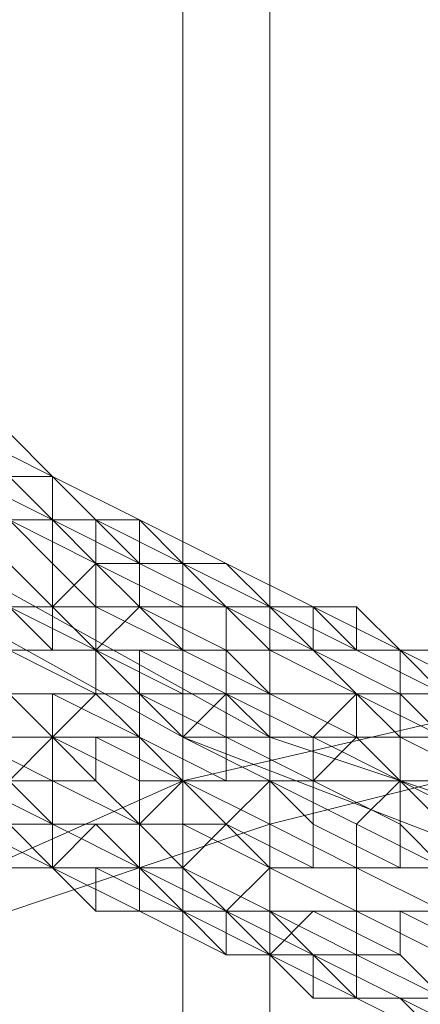
# Model space of a CAD drawing. Units: millimetres. Extents: x -15288 to -8784, y -20417 to -9146.
# Drawn here: x -11768 to -11731, y -17445 to -17354 of the extents above; entities that cross this region are included whole.
import ezdxf

# ---------------------------------------------------------------- set-up
doc = ezdxf.new("R2010")
doc.units = ezdxf.units.MM
doc.layers.add('МАФЫ НАШИ', color=250, linetype='Continuous', lineweight=25)

# ---------------------------------------------------------------- blocks, each defined once
blk = doc.blocks.new('нг8щщ87')
at = {"layer": 'МАФЫ НАШИ', "color": 7, "lineweight": 13}
for points in [[(-11744.879, -17287.308), (-11744.879, -17428.487), (-11696.475, -17416.386), (-11696.475, -17271.173)], [(-11744.879, -17287.308), (-11744.879, -17428.487), (-11781.182, -17440.588), (-11781.182, -17307.476)], [(-11744.879, -17287.308), (-11744.879, -17428.487), (-11696.475, -17416.386), (-11696.475, -17271.173)], [(-11744.879, -17287.308), (-11744.879, -17428.487), (-11781.182, -17440.588), (-11781.182, -17307.476)], [(-11744.879, -17327.645), (-11744.879, -17420.42), (-11781.182, -17400.251), (-11781.182, -17299.409)], [(-11744.879, -17327.645), (-11744.879, -17420.42), (-11696.475, -17436.555), (-11696.475, -17351.847), (-11635.97, -17372.015), (-11635.97, -17452.689), (-11567.397, -17464.79), (-11567.397, -17384.117), (-11494.79, -17392.184), (-11494.79, -17468.824), (-11418.15, -17472.858), (-11418.15, -17396.218), (-11341.51, -17392.184), (-11341.51, -17468.824), (-11268.904, -17464.79), (-11268.904, -17384.117), (-11200.331, -17372.015), (-11200.331, -17452.689), (-11143.859, -17436.555), (-11143.859, -17351.847)], [(-11744.879, -17327.645), (-11744.879, -17420.42), (-11781.182, -17400.251), (-11781.182, -17299.409)], [(-11744.879, -17327.645), (-11744.879, -17420.42), (-11696.475, -17436.555), (-11696.475, -17351.847), (-11635.97, -17372.015), (-11635.97, -17452.689), (-11567.397, -17464.79), (-11567.397, -17384.117), (-11494.79, -17392.184), (-11494.79, -17468.824), (-11418.15, -17472.858), (-11418.15, -17396.218), (-11341.51, -17392.184), (-11341.51, -17468.824), (-11268.904, -17464.79), (-11268.904, -17384.117), (-11200.331, -17372.015), (-11200.331, -17452.689), (-11143.859, -17436.555), (-11143.859, -17351.847)], [(-11635.97, -17557.565), (-11696.475, -17565.633), (-11696.475, -17416.386), (-11744.879, -17428.487), (-11744.879, -17569.666), (-11781.182, -17577.734), (-11781.182, -17440.588), (-11805.385, -17456.723), (-11805.385, -17585.801), (-11809.418, -17593.869), (-11809.418, -17472.858), (-11805.385, -17488.993), (-11805.385, -17601.936), (-11809.418, -17593.869), (-11809.418, -17472.858), (-11805.385, -17456.723), (-11805.385, -17585.801), (-11781.182, -17577.734), (-11781.182, -17440.588), (-11744.879, -17428.487), (-11744.879, -17569.666), (-11696.475, -17565.633), (-11696.475, -17416.386), (-11635.97, -17404.285)], [(-11635.97, -17557.565), (-11696.475, -17565.633), (-11696.475, -17416.386), (-11744.879, -17428.487), (-11744.879, -17569.666), (-11781.182, -17577.734), (-11781.182, -17440.588), (-11805.385, -17456.723), (-11805.385, -17585.801), (-11809.418, -17593.869), (-11809.418, -17472.858), (-11805.385, -17488.993), (-11805.385, -17601.936), (-11809.418, -17593.869), (-11809.418, -17472.858), (-11805.385, -17456.723), (-11805.385, -17585.801), (-11781.182, -17577.734), (-11781.182, -17440.588), (-11744.879, -17428.487), (-11744.879, -17569.666), (-11696.475, -17565.633), (-11696.475, -17416.386), (-11635.97, -17404.285)]]:
    blk.add_lwpolyline(points, dxfattribs=at)
for points in [[(-11700.509, -17267.139), (-11700.509, -17412.352), (-11752.947, -17424.453), (-11752.947, -17287.308)], [(-11700.509, -17267.139), (-11700.509, -17412.352), (-11752.947, -17424.453), (-11752.947, -17287.308)], [(-11752.947, -17287.308), (-11752.947, -17424.453), (-11789.25, -17440.588), (-11789.25, -17307.476)], [(-11752.947, -17287.308), (-11752.947, -17424.453), (-11789.25, -17440.588), (-11789.25, -17307.476)], [(-11789.25, -17299.409), (-11789.25, -17400.251), (-11752.947, -17420.42), (-11752.947, -17327.645)], [(-11789.25, -17299.409), (-11789.25, -17400.251), (-11752.947, -17420.42), (-11752.947, -17327.645)], [(-11752.947, -17327.645), (-11752.947, -17420.42), (-11700.509, -17440.588), (-11700.509, -17351.847)], [(-11752.947, -17327.645), (-11752.947, -17420.42), (-11700.509, -17440.588), (-11700.509, -17351.847)], [(-11765.048, -17396.218), (-11773.115, -17392.184), (-11769.081, -17396.218)], [(-11765.048, -17400.251), (-11769.081, -17396.218), (-11773.115, -17392.184), (-11765.048, -17396.218), (-11765.048, -17400.251), (-11769.081, -17400.251), (-11769.081, -17396.218)], [(-11761.014, -17400.251), (-11765.048, -17396.218), (-11765.048, -17400.251), (-11761.014, -17400.251), (-11765.048, -17396.218), (-11769.081, -17396.218), (-11765.048, -17396.218), (-11769.081, -17392.184), (-11773.115, -17392.184), (-11769.081, -17396.218), (-11765.048, -17396.218), (-11769.081, -17396.218), (-11769.081, -17392.184), (-11765.048, -17396.218)], [(-11765.048, -17396.218), (-11773.115, -17392.184), (-11769.081, -17396.218)], [(-11765.048, -17400.251), (-11769.081, -17396.218), (-11773.115, -17392.184), (-11765.048, -17396.218), (-11765.048, -17400.251), (-11769.081, -17400.251), (-11769.081, -17396.218)], [(-11761.014, -17400.251), (-11765.048, -17396.218), (-11765.048, -17400.251), (-11761.014, -17400.251), (-11765.048, -17396.218), (-11769.081, -17396.218), (-11765.048, -17396.218), (-11769.081, -17392.184), (-11773.115, -17392.184), (-11769.081, -17396.218), (-11765.048, -17396.218), (-11769.081, -17396.218), (-11769.081, -17392.184), (-11765.048, -17396.218)], [(-11761.014, -17400.251), (-11765.048, -17396.218), (-11769.081, -17396.218), (-11765.048, -17396.218), (-11769.081, -17396.218), (-11773.115, -17396.218), (-11777.149, -17396.218), (-11773.115, -17396.218), (-11777.149, -17396.218), (-11781.182, -17396.218), (-11773.115, -17400.251), (-11773.115, -17396.218), (-11769.081, -17396.218), (-11773.115, -17396.218), (-11769.081, -17396.218), (-11765.048, -17396.218), (-11769.081, -17396.218), (-11765.048, -17396.218)], [(-11761.014, -17400.251), (-11765.048, -17396.218), (-11769.081, -17396.218), (-11765.048, -17396.218), (-11769.081, -17396.218), (-11773.115, -17396.218), (-11777.149, -17396.218), (-11773.115, -17396.218), (-11777.149, -17396.218), (-11781.182, -17396.218), (-11773.115, -17400.251), (-11773.115, -17396.218), (-11769.081, -17396.218), (-11773.115, -17396.218), (-11769.081, -17396.218), (-11765.048, -17396.218), (-11769.081, -17396.218), (-11765.048, -17396.218)], [(-11765.048, -17400.251), (-11773.115, -17396.218), (-11773.115, -17400.251), (-11769.081, -17400.251), (-11765.048, -17400.251), (-11769.081, -17396.218), (-11773.115, -17396.218)], [(-11765.048, -17400.251), (-11773.115, -17396.218), (-11773.115, -17400.251), (-11769.081, -17400.251), (-11765.048, -17400.251), (-11769.081, -17396.218), (-11773.115, -17396.218)], [(-11761.014, -17400.251), (-11765.048, -17396.218), (-11769.081, -17396.218), (-11765.048, -17400.251)], [(-11761.014, -17400.251), (-11765.048, -17396.218), (-11769.081, -17396.218), (-11765.048, -17400.251)], [(-11756.98, -17400.251), (-11765.048, -17396.218), (-11761.014, -17400.251)], [(-11756.98, -17404.285), (-11761.014, -17400.251), (-11765.048, -17396.218), (-11756.98, -17400.251), (-11756.98, -17404.285), (-11761.014, -17400.251)], [(-11752.947, -17404.285), (-11756.98, -17400.251), (-11756.98, -17404.285), (-11752.947, -17404.285), (-11756.98, -17400.251), (-11761.014, -17400.251), (-11756.98, -17400.251), (-11765.048, -17396.218), (-11761.014, -17400.251), (-11756.98, -17400.251), (-11761.014, -17400.251), (-11765.048, -17396.218), (-11756.98, -17400.251)], [(-11756.98, -17400.251), (-11765.048, -17396.218), (-11761.014, -17400.251)], [(-11756.98, -17404.285), (-11761.014, -17400.251), (-11765.048, -17396.218), (-11756.98, -17400.251), (-11756.98, -17404.285), (-11761.014, -17400.251)], [(-11752.947, -17404.285), (-11756.98, -17400.251), (-11756.98, -17404.285), (-11752.947, -17404.285), (-11756.98, -17400.251), (-11761.014, -17400.251), (-11756.98, -17400.251), (-11765.048, -17396.218), (-11761.014, -17400.251), (-11756.98, -17400.251), (-11761.014, -17400.251), (-11765.048, -17396.218), (-11756.98, -17400.251)], [(-11781.182, -17400.251), (-11744.879, -17420.42), (-11752.947, -17420.42), (-11789.25, -17400.251)], [(-11781.182, -17400.251), (-11744.879, -17420.42), (-11752.947, -17420.42), (-11789.25, -17400.251)], [(-11765.048, -17404.285), (-11769.081, -17400.251), (-11765.048, -17400.251)], [(-11765.048, -17408.319), (-11769.081, -17404.285), (-11769.081, -17400.251), (-11765.048, -17404.285)], [(-11761.014, -17404.285), (-11769.081, -17400.251), (-11769.081, -17404.285), (-11765.048, -17408.319), (-11761.014, -17404.285), (-11765.048, -17400.251), (-11769.081, -17400.251)], [(-11765.048, -17404.285), (-11769.081, -17400.251), (-11765.048, -17400.251)], [(-11765.048, -17408.319), (-11769.081, -17404.285), (-11769.081, -17400.251), (-11765.048, -17404.285)], [(-11761.014, -17404.285), (-11769.081, -17400.251), (-11769.081, -17404.285), (-11765.048, -17408.319), (-11761.014, -17404.285), (-11765.048, -17400.251), (-11769.081, -17400.251)], [(-11761.014, -17404.285), (-11765.048, -17400.251), (-11761.014, -17400.251)], [(-11761.014, -17408.319), (-11765.048, -17404.285), (-11765.048, -17400.251), (-11761.014, -17404.285)], [(-11756.98, -17404.285), (-11765.048, -17400.251), (-11761.014, -17404.285)], [(-11752.947, -17404.285), (-11761.014, -17400.251), (-11765.048, -17400.251), (-11756.98, -17404.285), (-11752.947, -17404.285), (-11756.98, -17400.251), (-11761.014, -17400.251)], [(-11761.014, -17404.285), (-11765.048, -17400.251), (-11761.014, -17400.251)], [(-11761.014, -17408.319), (-11765.048, -17404.285), (-11765.048, -17400.251), (-11761.014, -17404.285)], [(-11756.98, -17404.285), (-11765.048, -17400.251), (-11761.014, -17404.285)], [(-11752.947, -17404.285), (-11761.014, -17400.251), (-11765.048, -17400.251), (-11756.98, -17404.285), (-11752.947, -17404.285), (-11756.98, -17400.251), (-11761.014, -17400.251)], [(-11756.98, -17408.319), (-11761.014, -17404.285), (-11761.014, -17400.251), (-11756.98, -17404.285)], [(-11756.98, -17408.319), (-11761.014, -17404.285), (-11761.014, -17400.251), (-11756.98, -17404.285)], [(-11748.913, -17404.285), (-11756.98, -17400.251), (-11752.947, -17404.285), (-11748.913, -17404.285), (-11752.947, -17404.285), (-11756.98, -17400.251)], [(-11748.913, -17404.285), (-11756.98, -17400.251), (-11752.947, -17404.285), (-11748.913, -17404.285), (-11752.947, -17404.285), (-11756.98, -17400.251)], [(-11765.048, -17408.319), (-11769.081, -17404.285), (-11773.115, -17404.285), (-11769.081, -17408.319)], [(-11765.048, -17408.319), (-11769.081, -17404.285), (-11773.115, -17404.285), (-11769.081, -17408.319)], [(-11765.048, -17412.352), (-11769.081, -17408.319), (-11769.081, -17404.285), (-11765.048, -17408.319)], [(-11756.98, -17408.319), (-11765.048, -17408.319), (-11769.081, -17408.319), (-11761.014, -17412.352), (-11756.98, -17408.319), (-11761.014, -17404.285), (-11765.048, -17408.319)], [(-11765.048, -17412.352), (-11769.081, -17408.319), (-11769.081, -17404.285), (-11765.048, -17408.319)], [(-11756.98, -17408.319), (-11765.048, -17408.319), (-11769.081, -17408.319), (-11761.014, -17412.352), (-11756.98, -17408.319), (-11761.014, -17404.285), (-11765.048, -17408.319)], [(-11761.014, -17412.352), (-11765.048, -17408.319), (-11765.048, -17404.285), (-11761.014, -17408.319), (-11761.014, -17412.352), (-11765.048, -17412.352), (-11765.048, -17408.319)], [(-11761.014, -17412.352), (-11765.048, -17408.319), (-11765.048, -17404.285), (-11761.014, -17408.319), (-11761.014, -17412.352), (-11765.048, -17412.352), (-11765.048, -17408.319)], [(-11752.947, -17412.352), (-11761.014, -17408.319), (-11761.014, -17404.285), (-11756.98, -17408.319)], [(-11752.947, -17408.319), (-11761.014, -17404.285), (-11756.98, -17408.319)], [(-11748.913, -17404.285), (-11752.947, -17404.285), (-11756.98, -17404.285), (-11752.947, -17404.285), (-11756.98, -17404.285), (-11761.014, -17404.285), (-11752.947, -17408.319), (-11752.947, -17404.285)], [(-11752.947, -17412.352), (-11761.014, -17408.319), (-11761.014, -17404.285), (-11756.98, -17408.319)], [(-11752.947, -17408.319), (-11761.014, -17404.285), (-11756.98, -17408.319)], [(-11748.913, -17404.285), (-11752.947, -17404.285), (-11756.98, -17404.285), (-11752.947, -17404.285), (-11756.98, -17404.285), (-11761.014, -17404.285), (-11752.947, -17408.319), (-11752.947, -17404.285)], [(-11748.913, -17408.319), (-11756.98, -17404.285), (-11752.947, -17404.285)], [(-11748.913, -17412.352), (-11756.98, -17408.319), (-11756.98, -17404.285), (-11748.913, -17408.319), (-11748.913, -17412.352), (-11752.947, -17412.352), (-11756.98, -17408.319)], [(-11748.913, -17408.319), (-11756.98, -17404.285), (-11752.947, -17404.285)], [(-11748.913, -17412.352), (-11756.98, -17408.319), (-11756.98, -17404.285), (-11748.913, -17408.319), (-11748.913, -17412.352), (-11752.947, -17412.352), (-11756.98, -17408.319)], [(-11744.879, -17408.319), (-11752.947, -17404.285), (-11748.913, -17404.285)], [(-11744.879, -17412.352), (-11748.913, -17408.319), (-11752.947, -17404.285), (-11744.879, -17408.319), (-11744.879, -17412.352), (-11748.913, -17412.352), (-11748.913, -17408.319)], [(-11744.879, -17408.319), (-11752.947, -17404.285), (-11748.913, -17404.285), (-11744.879, -17408.319), (-11748.913, -17404.285), (-11752.947, -17404.285)], [(-11744.879, -17408.319), (-11752.947, -17404.285), (-11752.947, -17408.319), (-11748.913, -17408.319)], [(-11740.846, -17408.319), (-11748.913, -17404.285), (-11752.947, -17404.285), (-11744.879, -17408.319), (-11740.846, -17408.319), (-11744.879, -17408.319), (-11748.913, -17404.285)], [(-11744.879, -17408.319), (-11752.947, -17404.285), (-11748.913, -17404.285)], [(-11744.879, -17412.352), (-11748.913, -17408.319), (-11752.947, -17404.285), (-11744.879, -17408.319), (-11744.879, -17412.352), (-11748.913, -17412.352), (-11748.913, -17408.319)], [(-11744.879, -17408.319), (-11752.947, -17404.285), (-11748.913, -17404.285), (-11744.879, -17408.319), (-11748.913, -17404.285), (-11752.947, -17404.285)], [(-11744.879, -17408.319), (-11752.947, -17404.285), (-11752.947, -17408.319), (-11748.913, -17408.319)], [(-11740.846, -17408.319), (-11748.913, -17404.285), (-11752.947, -17404.285), (-11744.879, -17408.319), (-11740.846, -17408.319), (-11744.879, -17408.319), (-11748.913, -17404.285)], [(-11740.846, -17408.319), (-11748.913, -17404.285), (-11744.879, -17408.319)], [(-11740.846, -17412.352), (-11744.879, -17408.319), (-11748.913, -17404.285), (-11740.846, -17408.319), (-11740.846, -17412.352), (-11744.879, -17412.352), (-11744.879, -17408.319)], [(-11740.846, -17408.319), (-11748.913, -17404.285), (-11744.879, -17408.319)], [(-11740.846, -17412.352), (-11744.879, -17408.319), (-11748.913, -17404.285), (-11740.846, -17408.319), (-11740.846, -17412.352), (-11744.879, -17412.352), (-11744.879, -17408.319)], [(-11769.081, -17412.352), (-11773.115, -17412.352), (-11769.081, -17408.319), (-11765.048, -17412.352)], [(-11769.081, -17412.352), (-11773.115, -17412.352), (-11769.081, -17408.319), (-11765.048, -17412.352)], [(-11761.014, -17412.352), (-11769.081, -17408.319), (-11769.081, -17412.352), (-11761.014, -17416.386)], [(-11761.014, -17412.352), (-11769.081, -17408.319), (-11769.081, -17412.352), (-11761.014, -17416.386)], [(-11756.98, -17412.352), (-11761.014, -17412.352), (-11761.014, -17408.319), (-11752.947, -17412.352)], [(-11752.947, -17412.352), (-11756.98, -17408.319), (-11761.014, -17412.352), (-11752.947, -17416.386)], [(-11756.98, -17412.352), (-11761.014, -17412.352), (-11761.014, -17408.319), (-11752.947, -17412.352)], [(-11752.947, -17412.352), (-11756.98, -17408.319), (-11761.014, -17412.352), (-11752.947, -17416.386)], [(-11748.913, -17412.352), (-11756.98, -17408.319), (-11752.947, -17412.352)], [(-11748.913, -17408.319), (-11752.947, -17408.319), (-11756.98, -17408.319), (-11748.913, -17412.352)], [(-11748.913, -17412.352), (-11756.98, -17408.319), (-11752.947, -17412.352)], [(-11748.913, -17408.319), (-11752.947, -17408.319), (-11756.98, -17408.319), (-11748.913, -17412.352)], [(-11740.846, -17412.352), (-11748.913, -17408.319), (-11748.913, -17412.352), (-11744.879, -17412.352)], [(-11736.812, -17412.352), (-11744.879, -17408.319), (-11748.913, -17408.319), (-11740.846, -17412.352), (-11736.812, -17412.352), (-11740.846, -17408.319), (-11744.879, -17408.319)], [(-11740.846, -17412.352), (-11748.913, -17408.319), (-11748.913, -17412.352), (-11744.879, -17412.352)], [(-11736.812, -17412.352), (-11744.879, -17408.319), (-11748.913, -17408.319), (-11740.846, -17412.352), (-11736.812, -17412.352), (-11740.846, -17408.319), (-11744.879, -17408.319)], [(-11736.812, -17408.319), (-11744.879, -17408.319), (-11740.846, -17408.319)], [(-11736.812, -17412.352), (-11740.846, -17408.319), (-11744.879, -17408.319), (-11736.812, -17408.319)], [(-11736.812, -17408.319), (-11744.879, -17408.319), (-11740.846, -17408.319)], [(-11736.812, -17412.352), (-11740.846, -17408.319), (-11744.879, -17408.319), (-11736.812, -17408.319)], [(-11732.778, -17412.352), (-11740.846, -17412.352), (-11740.846, -17408.319), (-11736.812, -17412.352)], [(-11732.778, -17412.352), (-11740.846, -17408.319), (-11736.812, -17412.352), (-11732.778, -17412.352), (-11736.812, -17408.319), (-11740.846, -17408.319)], [(-11732.778, -17412.352), (-11740.846, -17412.352), (-11740.846, -17408.319), (-11736.812, -17412.352)], [(-11732.778, -17412.352), (-11740.846, -17408.319), (-11736.812, -17412.352), (-11732.778, -17412.352), (-11736.812, -17408.319), (-11740.846, -17408.319)], [(-11728.744, -17416.386), (-11736.812, -17412.352), (-11736.812, -17408.319), (-11732.778, -17412.352), (-11728.744, -17416.386), (-11732.778, -17412.352), (-11736.812, -17412.352)], [(-11728.744, -17416.386), (-11736.812, -17412.352), (-11736.812, -17408.319), (-11732.778, -17412.352), (-11728.744, -17416.386), (-11732.778, -17412.352), (-11736.812, -17412.352)], [(-11765.048, -17420.42), (-11769.081, -17416.386), (-11769.081, -17412.352), (-11761.014, -17416.386), (-11765.048, -17420.42), (-11773.115, -17420.42), (-11769.081, -17416.386)], [(-11765.048, -17420.42), (-11769.081, -17416.386), (-11769.081, -17412.352), (-11761.014, -17416.386), (-11765.048, -17420.42), (-11773.115, -17420.42), (-11769.081, -17416.386)], [(-11761.014, -17416.386), (-11769.081, -17412.352), (-11765.048, -17412.352), (-11761.014, -17412.352)], [(-11761.014, -17416.386), (-11769.081, -17412.352), (-11769.081, -17416.386), (-11765.048, -17416.386)], [(-11761.014, -17416.386), (-11769.081, -17412.352), (-11765.048, -17412.352), (-11761.014, -17412.352)], [(-11761.014, -17416.386), (-11769.081, -17412.352), (-11769.081, -17416.386), (-11765.048, -17416.386)], [(-11756.98, -17416.386), (-11761.014, -17412.352), (-11756.98, -17412.352)], [(-11756.98, -17420.42), (-11761.014, -17416.386), (-11761.014, -17412.352), (-11756.98, -17416.386)], [(-11752.947, -17416.386), (-11761.014, -17412.352), (-11761.014, -17416.386), (-11756.98, -17416.386)], [(-11756.98, -17416.386), (-11761.014, -17412.352), (-11756.98, -17412.352)], [(-11756.98, -17420.42), (-11761.014, -17416.386), (-11761.014, -17412.352), (-11756.98, -17416.386)], [(-11752.947, -17416.386), (-11761.014, -17412.352), (-11761.014, -17416.386), (-11756.98, -17416.386)], [(-11748.913, -17416.386), (-11756.98, -17412.352), (-11752.947, -17412.352), (-11748.913, -17412.352)], [(-11752.947, -17420.42), (-11756.98, -17416.386), (-11756.98, -17412.352), (-11748.913, -17416.386)], [(-11748.913, -17416.386), (-11756.98, -17412.352), (-11752.947, -17412.352), (-11748.913, -17412.352)], [(-11752.947, -17420.42), (-11756.98, -17416.386), (-11756.98, -17412.352), (-11748.913, -17416.386)], [(-11700.509, -17412.352), (-11700.509, -17565.633), (-11752.947, -17569.666), (-11752.947, -17424.453)], [(-11700.509, -17412.352), (-11700.509, -17565.633), (-11752.947, -17569.666), (-11752.947, -17424.453)], [(-11744.879, -17416.386), (-11752.947, -17412.352), (-11752.947, -17416.386), (-11748.913, -17416.386)], [(-11744.879, -17412.352), (-11748.913, -17412.352), (-11752.947, -17412.352), (-11744.879, -17416.386)], [(-11744.879, -17416.386), (-11752.947, -17412.352), (-11752.947, -17416.386), (-11748.913, -17416.386)], [(-11744.879, -17412.352), (-11748.913, -17412.352), (-11752.947, -17412.352), (-11744.879, -17416.386)], [(-11744.879, -17416.386), (-11748.913, -17412.352), (-11744.879, -17412.352)], [(-11744.879, -17420.42), (-11748.913, -17416.386), (-11748.913, -17412.352), (-11744.879, -17416.386)], [(-11736.812, -17416.386), (-11744.879, -17416.386), (-11748.913, -17416.386), (-11740.846, -17420.42), (-11736.812, -17416.386), (-11744.879, -17412.352), (-11744.879, -17416.386)], [(-11744.879, -17416.386), (-11748.913, -17412.352), (-11744.879, -17412.352)], [(-11744.879, -17420.42), (-11748.913, -17416.386), (-11748.913, -17412.352), (-11744.879, -17416.386)], [(-11736.812, -17416.386), (-11744.879, -17416.386), (-11748.913, -17416.386), (-11740.846, -17420.42), (-11736.812, -17416.386), (-11744.879, -17412.352), (-11744.879, -17416.386)], [(-11736.812, -17416.386), (-11744.879, -17412.352), (-11740.846, -17412.352)], [(-11736.812, -17420.42), (-11744.879, -17416.386), (-11744.879, -17412.352), (-11736.812, -17416.386), (-11736.812, -17420.42), (-11744.879, -17420.42), (-11744.879, -17416.386)], [(-11732.778, -17416.386), (-11740.846, -17412.352), (-11744.879, -17412.352), (-11736.812, -17416.386)], [(-11736.812, -17416.386), (-11744.879, -17412.352), (-11740.846, -17412.352)], [(-11736.812, -17420.42), (-11744.879, -17416.386), (-11744.879, -17412.352), (-11736.812, -17416.386), (-11736.812, -17420.42), (-11744.879, -17420.42), (-11744.879, -17416.386)], [(-11732.778, -17416.386), (-11740.846, -17412.352), (-11744.879, -17412.352), (-11736.812, -17416.386)], [(-11732.778, -17416.386), (-11740.846, -17412.352), (-11732.778, -17412.352)], [(-11732.778, -17420.42), (-11736.812, -17416.386), (-11740.846, -17412.352), (-11732.778, -17416.386), (-11732.778, -17420.42), (-11736.812, -17420.42), (-11736.812, -17416.386)], [(-11732.778, -17412.352), (-11736.812, -17412.352), (-11740.846, -17412.352), (-11732.778, -17416.386)], [(-11732.778, -17416.386), (-11740.846, -17412.352), (-11732.778, -17412.352)], [(-11732.778, -17420.42), (-11736.812, -17416.386), (-11740.846, -17412.352), (-11732.778, -17416.386), (-11732.778, -17420.42), (-11736.812, -17420.42), (-11736.812, -17416.386)], [(-11732.778, -17412.352), (-11736.812, -17412.352), (-11740.846, -17412.352), (-11732.778, -17416.386)], [(-11728.744, -17412.352), (-11736.812, -17412.352), (-11732.778, -17412.352)], [(-11724.711, -17416.386), (-11732.778, -17412.352), (-11736.812, -17412.352), (-11728.744, -17412.352), (-11724.711, -17416.386), (-11732.778, -17412.352), (-11724.711, -17416.386), (-11728.744, -17416.386), (-11732.778, -17412.352)], [(-11728.744, -17412.352), (-11736.812, -17412.352), (-11732.778, -17412.352)], [(-11724.711, -17416.386), (-11732.778, -17412.352), (-11736.812, -17412.352), (-11728.744, -17412.352), (-11724.711, -17416.386), (-11732.778, -17412.352), (-11724.711, -17416.386), (-11728.744, -17416.386), (-11732.778, -17412.352)], [(-11728.744, -17420.42), (-11732.778, -17416.386), (-11732.778, -17412.352), (-11728.744, -17416.386)], [(-11724.711, -17416.386), (-11732.778, -17412.352), (-11732.778, -17416.386), (-11728.744, -17416.386)], [(-11720.677, -17416.386), (-11728.744, -17412.352), (-11732.778, -17412.352), (-11724.711, -17416.386), (-11720.677, -17416.386), (-11724.711, -17416.386), (-11728.744, -17412.352)], [(-11728.744, -17420.42), (-11732.778, -17416.386), (-11732.778, -17412.352), (-11728.744, -17416.386)], [(-11724.711, -17416.386), (-11732.778, -17412.352), (-11732.778, -17416.386), (-11728.744, -17416.386)], [(-11720.677, -17416.386), (-11728.744, -17412.352), (-11732.778, -17412.352), (-11724.711, -17416.386), (-11720.677, -17416.386), (-11724.711, -17416.386), (-11728.744, -17412.352)], [(-11765.048, -17420.42), (-11769.081, -17416.386), (-11773.115, -17420.42), (-11765.048, -17424.453)], [(-11765.048, -17420.42), (-11769.081, -17416.386), (-11773.115, -17420.42), (-11765.048, -17424.453)], [(-11765.048, -17416.386), (-11769.081, -17416.386), (-11765.048, -17420.42)], [(-11765.048, -17416.386), (-11769.081, -17416.386), (-11765.048, -17420.42)], [(-11761.014, -17420.42), (-11765.048, -17420.42), (-11761.014, -17416.386), (-11756.98, -17420.42)], [(-11756.98, -17420.42), (-11765.048, -17416.386), (-11765.048, -17420.42), (-11756.98, -17424.453)], [(-11756.98, -17416.386), (-11761.014, -17416.386), (-11765.048, -17416.386), (-11756.98, -17420.42)], [(-11761.014, -17420.42), (-11765.048, -17420.42), (-11761.014, -17416.386), (-11756.98, -17420.42)], [(-11756.98, -17420.42), (-11765.048, -17416.386), (-11765.048, -17420.42), (-11756.98, -17424.453)], [(-11756.98, -17416.386), (-11761.014, -17416.386), (-11765.048, -17416.386), (-11756.98, -17420.42)], [(-11752.947, -17424.453), (-11756.98, -17420.42), (-11756.98, -17416.386), (-11752.947, -17420.42), (-11752.947, -17424.453), (-11761.014, -17420.42), (-11756.98, -17420.42)], [(-11752.947, -17424.453), (-11756.98, -17420.42), (-11756.98, -17416.386), (-11752.947, -17420.42), (-11752.947, -17424.453), (-11761.014, -17420.42), (-11756.98, -17420.42)], [(-11748.913, -17420.42), (-11756.98, -17416.386), (-11756.98, -17420.42), (-11748.913, -17424.453)], [(-11748.913, -17416.386), (-11752.947, -17416.386), (-11756.98, -17416.386), (-11748.913, -17420.42)], [(-11748.913, -17420.42), (-11756.98, -17416.386), (-11756.98, -17420.42), (-11748.913, -17424.453)], [(-11748.913, -17416.386), (-11752.947, -17416.386), (-11756.98, -17416.386), (-11748.913, -17420.42)], [(-11744.879, -17424.453), (-11752.947, -17420.42), (-11748.913, -17416.386), (-11744.879, -17420.42), (-11744.879, -17424.453), (-11752.947, -17424.453), (-11752.947, -17420.42)], [(-11744.879, -17424.453), (-11752.947, -17420.42), (-11748.913, -17416.386), (-11744.879, -17420.42), (-11744.879, -17424.453), (-11752.947, -17424.453), (-11752.947, -17420.42)], [(-11740.846, -17420.42), (-11748.913, -17416.386), (-11748.913, -17420.42), (-11740.846, -17424.453)], [(-11740.846, -17420.42), (-11748.913, -17416.386), (-11748.913, -17420.42), (-11740.846, -17424.453)], [(-11732.778, -17420.42), (-11736.812, -17416.386), (-11740.846, -17420.42), (-11732.778, -17424.453)], [(-11732.778, -17420.42), (-11736.812, -17416.386), (-11740.846, -17420.42), (-11732.778, -17424.453)], [(-11728.744, -17420.42), (-11736.812, -17416.386), (-11732.778, -17420.42)], [(-11728.744, -17416.386), (-11732.778, -17416.386), (-11736.812, -17416.386), (-11728.744, -17420.42)], [(-11728.744, -17420.42), (-11736.812, -17416.386), (-11732.778, -17420.42)], [(-11728.744, -17416.386), (-11732.778, -17416.386), (-11736.812, -17416.386), (-11728.744, -17420.42)], [(-11724.711, -17420.42), (-11732.778, -17420.42), (-11732.778, -17416.386), (-11728.744, -17420.42)], [(-11720.677, -17420.42), (-11728.744, -17420.42), (-11732.778, -17420.42), (-11724.711, -17424.453), (-11720.677, -17420.42), (-11728.744, -17416.386), (-11728.744, -17420.42)], [(-11724.711, -17420.42), (-11732.778, -17420.42), (-11732.778, -17416.386), (-11728.744, -17420.42)], [(-11720.677, -17420.42), (-11728.744, -17420.42), (-11732.778, -17420.42), (-11724.711, -17424.453), (-11720.677, -17420.42), (-11728.744, -17416.386), (-11728.744, -17420.42)], [(-11769.081, -17424.453), (-11773.115, -17420.42), (-11765.048, -17420.42)], [(-11765.048, -17424.453), (-11773.115, -17420.42), (-11773.115, -17424.453), (-11765.048, -17428.487)], [(-11769.081, -17424.453), (-11773.115, -17420.42), (-11765.048, -17420.42)], [(-11765.048, -17424.453), (-11773.115, -17420.42), (-11773.115, -17424.453), (-11765.048, -17428.487)], [(-11765.048, -17424.453), (-11769.081, -17424.453), (-11765.048, -17420.42), (-11761.014, -17424.453)], [(-11765.048, -17424.453), (-11769.081, -17424.453), (-11765.048, -17420.42), (-11761.014, -17424.453)], [(-11761.014, -17424.453), (-11765.048, -17420.42), (-11761.014, -17420.42)], [(-11756.98, -17428.487), (-11761.014, -17424.453), (-11761.014, -17420.42), (-11752.947, -17424.453), (-11756.98, -17428.487), (-11765.048, -17424.453), (-11761.014, -17424.453)], [(-11756.98, -17424.453), (-11765.048, -17420.42), (-11765.048, -17424.453), (-11756.98, -17428.487)], [(-11761.014, -17424.453), (-11765.048, -17420.42), (-11761.014, -17420.42)], [(-11756.98, -17428.487), (-11761.014, -17424.453), (-11761.014, -17420.42), (-11752.947, -17424.453), (-11756.98, -17428.487), (-11765.048, -17424.453), (-11761.014, -17424.453)], [(-11756.98, -17424.453), (-11765.048, -17420.42), (-11765.048, -17424.453), (-11756.98, -17428.487)], [(-11748.913, -17424.453), (-11756.98, -17420.42), (-11756.98, -17424.453), (-11752.947, -17424.453)], [(-11748.913, -17424.453), (-11756.98, -17420.42), (-11756.98, -17424.453), (-11752.947, -17424.453)], [(-11744.879, -17420.42), (-11696.475, -17436.555), (-11700.509, -17440.588), (-11752.947, -17420.42)], [(-11744.879, -17420.42), (-11696.475, -17436.555), (-11700.509, -17440.588), (-11752.947, -17420.42)], [(-11740.846, -17424.453), (-11748.913, -17420.42), (-11748.913, -17424.453), (-11744.879, -17424.453)], [(-11740.846, -17424.453), (-11748.913, -17420.42), (-11748.913, -17424.453), (-11744.879, -17424.453)], [(-11740.846, -17424.453), (-11744.879, -17424.453), (-11744.879, -17420.42), (-11736.812, -17420.42)], [(-11732.778, -17424.453), (-11740.846, -17424.453), (-11744.879, -17424.453), (-11736.812, -17428.487), (-11732.778, -17424.453), (-11740.846, -17420.42), (-11740.846, -17424.453)], [(-11740.846, -17424.453), (-11744.879, -17424.453), (-11744.879, -17420.42), (-11736.812, -17420.42)], [(-11732.778, -17424.453), (-11740.846, -17424.453), (-11744.879, -17424.453), (-11736.812, -17428.487), (-11732.778, -17424.453), (-11740.846, -17420.42), (-11740.846, -17424.453)], [(-11732.778, -17428.487), (-11740.846, -17424.453), (-11736.812, -17420.42), (-11732.778, -17424.453)], [(-11732.778, -17428.487), (-11740.846, -17424.453), (-11736.812, -17420.42), (-11732.778, -17424.453)], [(-11732.778, -17424.453), (-11736.812, -17420.42), (-11732.778, -17420.42)], [(-11732.778, -17424.453), (-11736.812, -17420.42), (-11732.778, -17420.42)], [(-11724.711, -17424.453), (-11732.778, -17420.42), (-11724.711, -17420.42)], [(-11724.711, -17428.487), (-11732.778, -17424.453), (-11732.778, -17420.42), (-11724.711, -17424.453)], [(-11724.711, -17424.453), (-11732.778, -17424.453), (-11728.744, -17428.487), (-11724.711, -17424.453), (-11732.778, -17420.42), (-11732.778, -17424.453)], [(-11724.711, -17424.453), (-11732.778, -17420.42), (-11724.711, -17420.42)], [(-11724.711, -17428.487), (-11732.778, -17424.453), (-11732.778, -17420.42), (-11724.711, -17424.453)], [(-11724.711, -17424.453), (-11732.778, -17424.453), (-11728.744, -17428.487), (-11724.711, -17424.453), (-11732.778, -17420.42), (-11732.778, -17424.453)], [(-11752.947, -17424.453), (-11752.947, -17569.666), (-11789.25, -17577.734), (-11789.25, -17440.588)], [(-11752.947, -17424.453), (-11752.947, -17569.666), (-11789.25, -17577.734), (-11789.25, -17440.588)], [(-11765.048, -17428.487), (-11773.115, -17424.453), (-11769.081, -17424.453), (-11765.048, -17424.453)], [(-11769.081, -17428.487), (-11773.115, -17424.453), (-11765.048, -17428.487)], [(-11765.048, -17428.487), (-11769.081, -17424.453), (-11769.081, -17428.487), (-11765.048, -17432.521), (-11765.048, -17428.487), (-11773.115, -17424.453), (-11769.081, -17424.453)], [(-11765.048, -17428.487), (-11773.115, -17424.453), (-11769.081, -17424.453), (-11765.048, -17424.453)], [(-11769.081, -17428.487), (-11773.115, -17424.453), (-11765.048, -17428.487)], [(-11765.048, -17428.487), (-11769.081, -17424.453), (-11769.081, -17428.487), (-11765.048, -17432.521), (-11765.048, -17428.487), (-11773.115, -17424.453), (-11769.081, -17424.453)], [(-11761.014, -17428.487), (-11765.048, -17428.487), (-11765.048, -17424.453), (-11756.98, -17428.487)], [(-11756.98, -17428.487), (-11765.048, -17428.487), (-11756.98, -17432.521), (-11756.98, -17428.487), (-11765.048, -17424.453), (-11765.048, -17428.487)], [(-11761.014, -17428.487), (-11765.048, -17428.487), (-11765.048, -17424.453), (-11756.98, -17428.487)], [(-11756.98, -17428.487), (-11765.048, -17428.487), (-11756.98, -17432.521), (-11756.98, -17428.487), (-11765.048, -17424.453), (-11765.048, -17428.487)], [(-11748.913, -17428.487), (-11752.947, -17424.453), (-11744.879, -17424.453), (-11748.913, -17428.487), (-11756.98, -17428.487), (-11752.947, -17424.453)], [(-11752.947, -17424.453), (-11756.98, -17424.453), (-11756.98, -17428.487), (-11752.947, -17428.487)], [(-11748.913, -17428.487), (-11752.947, -17424.453), (-11744.879, -17424.453), (-11748.913, -17428.487), (-11756.98, -17428.487), (-11752.947, -17424.453)], [(-11752.947, -17424.453), (-11756.98, -17424.453), (-11756.98, -17428.487), (-11752.947, -17428.487)], [(-11744.879, -17428.487), (-11752.947, -17424.453), (-11752.947, -17428.487), (-11744.879, -17432.521)], [(-11744.879, -17424.453), (-11748.913, -17424.453), (-11752.947, -17424.453), (-11744.879, -17428.487)], [(-11744.879, -17428.487), (-11752.947, -17424.453), (-11752.947, -17428.487), (-11744.879, -17432.521)], [(-11744.879, -17424.453), (-11748.913, -17424.453), (-11752.947, -17424.453), (-11744.879, -17428.487)], [(-11740.846, -17432.521), (-11748.913, -17428.487), (-11744.879, -17424.453), (-11740.846, -17428.487)], [(-11740.846, -17432.521), (-11748.913, -17428.487), (-11744.879, -17424.453), (-11740.846, -17428.487)], [(-11740.846, -17428.487), (-11744.879, -17424.453), (-11740.846, -17424.453)], [(-11736.812, -17428.487), (-11744.879, -17424.453), (-11744.879, -17428.487), (-11736.812, -17432.521)], [(-11740.846, -17428.487), (-11744.879, -17424.453), (-11740.846, -17424.453)], [(-11736.812, -17428.487), (-11744.879, -17424.453), (-11744.879, -17428.487), (-11736.812, -17432.521)], [(-11732.778, -17432.521), (-11740.846, -17428.487), (-11740.846, -17424.453), (-11732.778, -17428.487)], [(-11732.778, -17432.521), (-11740.846, -17428.487), (-11740.846, -17424.453), (-11732.778, -17428.487)], [(-11728.744, -17428.487), (-11732.778, -17424.453), (-11736.812, -17428.487), (-11728.744, -17432.521)], [(-11728.744, -17428.487), (-11732.778, -17424.453), (-11736.812, -17428.487), (-11728.744, -17432.521)], [(-11728.744, -17432.521), (-11732.778, -17428.487), (-11732.778, -17424.453), (-11724.711, -17428.487), (-11728.744, -17432.521), (-11732.778, -17432.521), (-11732.778, -17428.487)], [(-11728.744, -17432.521), (-11732.778, -17428.487), (-11732.778, -17424.453), (-11724.711, -17428.487), (-11728.744, -17432.521), (-11732.778, -17432.521), (-11732.778, -17428.487)], [(-11765.048, -17432.521), (-11773.115, -17428.487), (-11769.081, -17428.487)], [(-11769.081, -17428.487), (-11773.115, -17428.487), (-11765.048, -17432.521)], [(-11765.048, -17432.521), (-11769.081, -17428.487), (-11765.048, -17432.521), (-11761.014, -17432.521), (-11765.048, -17432.521), (-11773.115, -17428.487), (-11769.081, -17428.487)], [(-11769.081, -17432.521), (-11773.115, -17428.487), (-11765.048, -17432.521)], [(-11765.048, -17432.521), (-11773.115, -17428.487), (-11769.081, -17428.487)], [(-11769.081, -17428.487), (-11773.115, -17428.487), (-11765.048, -17432.521)], [(-11765.048, -17432.521), (-11769.081, -17428.487), (-11765.048, -17432.521), (-11761.014, -17432.521), (-11765.048, -17432.521), (-11773.115, -17428.487), (-11769.081, -17428.487)], [(-11769.081, -17432.521), (-11773.115, -17428.487), (-11765.048, -17432.521)], [(-11761.014, -17432.521), (-11756.98, -17432.521), (-11765.048, -17432.521), (-11769.081, -17428.487), (-11765.048, -17428.487), (-11761.014, -17428.487), (-11765.048, -17432.521)], [(-11765.048, -17432.521), (-11769.081, -17428.487), (-11769.081, -17432.521), (-11761.014, -17432.521)], [(-11761.014, -17432.521), (-11756.98, -17432.521), (-11765.048, -17432.521), (-11769.081, -17428.487), (-11765.048, -17428.487), (-11761.014, -17428.487), (-11765.048, -17432.521)], [(-11765.048, -17432.521), (-11769.081, -17428.487), (-11769.081, -17432.521), (-11761.014, -17432.521)], [(-11756.98, -17432.521), (-11761.014, -17428.487), (-11756.98, -17428.487), (-11752.947, -17432.521), (-11756.98, -17432.521), (-11765.048, -17432.521), (-11761.014, -17428.487)], [(-11756.98, -17432.521), (-11765.048, -17428.487), (-11765.048, -17432.521), (-11756.98, -17436.555)], [(-11756.98, -17432.521), (-11761.014, -17428.487), (-11756.98, -17428.487), (-11752.947, -17432.521), (-11756.98, -17432.521), (-11765.048, -17432.521), (-11761.014, -17428.487)], [(-11756.98, -17432.521), (-11765.048, -17428.487), (-11765.048, -17432.521), (-11756.98, -17436.555)], [(-11752.947, -17432.521), (-11756.98, -17428.487), (-11748.913, -17428.487)], [(-11748.913, -17436.555), (-11752.947, -17432.521), (-11748.913, -17428.487), (-11744.879, -17432.521), (-11748.913, -17436.555), (-11756.98, -17432.521), (-11752.947, -17432.521)], [(-11752.947, -17432.521), (-11756.98, -17428.487), (-11756.98, -17432.521), (-11748.913, -17436.555)], [(-11752.947, -17428.487), (-11756.98, -17428.487), (-11752.947, -17432.521)], [(-11752.947, -17432.521), (-11756.98, -17428.487), (-11748.913, -17428.487)], [(-11748.913, -17436.555), (-11752.947, -17432.521), (-11748.913, -17428.487), (-11744.879, -17432.521), (-11748.913, -17436.555), (-11756.98, -17432.521), (-11752.947, -17432.521)], [(-11752.947, -17432.521), (-11756.98, -17428.487), (-11756.98, -17432.521), (-11748.913, -17436.555)], [(-11752.947, -17428.487), (-11756.98, -17428.487), (-11752.947, -17432.521)], [(-11744.879, -17432.521), (-11752.947, -17428.487), (-11752.947, -17432.521), (-11744.879, -17436.555)], [(-11744.879, -17432.521), (-11752.947, -17428.487), (-11752.947, -17432.521), (-11744.879, -17436.555)], [(-11744.879, -17432.521), (-11748.913, -17428.487), (-11740.846, -17432.521)], [(-11744.879, -17432.521), (-11748.913, -17428.487), (-11740.846, -17432.521)], [(-11736.812, -17432.521), (-11744.879, -17428.487), (-11744.879, -17432.521), (-11736.812, -17436.555)], [(-11736.812, -17432.521), (-11744.879, -17428.487), (-11744.879, -17432.521), (-11736.812, -17436.555)], [(-11736.812, -17432.521), (-11740.846, -17432.521), (-11740.846, -17428.487), (-11732.778, -17432.521)], [(-11736.812, -17432.521), (-11740.846, -17432.521), (-11740.846, -17428.487), (-11732.778, -17432.521)], [(-11728.744, -17432.521), (-11736.812, -17432.521), (-11736.812, -17436.555), (-11728.744, -17436.555), (-11728.744, -17432.521), (-11736.812, -17428.487), (-11736.812, -17432.521)], [(-11728.744, -17432.521), (-11736.812, -17432.521), (-11736.812, -17436.555), (-11728.744, -17436.555), (-11728.744, -17432.521), (-11736.812, -17428.487), (-11736.812, -17432.521)], [(-11761.014, -17432.521), (-11769.081, -17432.521), (-11765.048, -17432.521), (-11761.014, -17436.555)], [(-11761.014, -17432.521), (-11769.081, -17432.521), (-11765.048, -17432.521), (-11761.014, -17436.555)], [(-11756.98, -17436.555), (-11765.048, -17432.521), (-11761.014, -17432.521), (-11752.947, -17436.555)], [(-11761.014, -17436.555), (-11765.048, -17432.521), (-11756.98, -17436.555)], [(-11756.98, -17436.555), (-11765.048, -17432.521), (-11761.014, -17432.521), (-11752.947, -17436.555)], [(-11756.98, -17436.555), (-11765.048, -17432.521), (-11761.014, -17432.521), (-11752.947, -17436.555)], [(-11761.014, -17436.555), (-11765.048, -17432.521), (-11756.98, -17436.555)], [(-11756.98, -17436.555), (-11765.048, -17432.521), (-11761.014, -17432.521), (-11752.947, -17436.555)], [(-11752.947, -17436.555), (-11761.014, -17432.521), (-11756.98, -17432.521)], [(-11752.947, -17436.555), (-11761.014, -17436.555), (-11756.98, -17436.555), (-11748.913, -17440.588), (-11752.947, -17436.555), (-11761.014, -17432.521), (-11761.014, -17436.555)], [(-11752.947, -17436.555), (-11761.014, -17432.521), (-11756.98, -17432.521)], [(-11752.947, -17436.555), (-11761.014, -17436.555), (-11756.98, -17436.555), (-11748.913, -17440.588), (-11752.947, -17436.555), (-11761.014, -17432.521), (-11761.014, -17436.555)], [(-11748.913, -17440.588), (-11752.947, -17436.555), (-11756.98, -17436.555), (-11748.913, -17440.588), (-11744.879, -17440.588), (-11752.947, -17436.555), (-11756.98, -17432.521), (-11748.913, -17436.555), (-11752.947, -17436.555)], [(-11748.913, -17436.555), (-11756.98, -17436.555), (-11752.947, -17436.555), (-11748.913, -17440.588), (-11748.913, -17436.555), (-11756.98, -17432.521), (-11756.98, -17436.555)], [(-11748.913, -17440.588), (-11752.947, -17436.555), (-11756.98, -17436.555), (-11748.913, -17440.588), (-11744.879, -17440.588), (-11752.947, -17436.555), (-11756.98, -17432.521), (-11748.913, -17436.555), (-11752.947, -17436.555)], [(-11748.913, -17436.555), (-11756.98, -17436.555), (-11752.947, -17436.555), (-11748.913, -17440.588), (-11748.913, -17436.555), (-11756.98, -17432.521), (-11756.98, -17436.555)], [(-11744.879, -17436.555), (-11748.913, -17436.555), (-11740.846, -17440.588), (-11744.879, -17436.555), (-11752.947, -17432.521), (-11748.913, -17436.555)], [(-11744.879, -17436.555), (-11748.913, -17436.555), (-11740.846, -17440.588), (-11744.879, -17436.555), (-11752.947, -17432.521), (-11748.913, -17436.555)], [(-11740.846, -17436.555), (-11748.913, -17436.555), (-11744.879, -17432.521), (-11736.812, -17436.555)], [(-11740.846, -17436.555), (-11748.913, -17436.555), (-11744.879, -17432.521), (-11736.812, -17436.555)], [(-11736.812, -17436.555), (-11744.879, -17432.521), (-11740.846, -17432.521), (-11736.812, -17432.521)], [(-11736.812, -17436.555), (-11744.879, -17436.555), (-11736.812, -17440.588), (-11736.812, -17436.555), (-11744.879, -17432.521), (-11744.879, -17436.555)], [(-11736.812, -17436.555), (-11744.879, -17432.521), (-11740.846, -17432.521), (-11736.812, -17432.521)], [(-11736.812, -17436.555), (-11744.879, -17436.555), (-11736.812, -17440.588), (-11736.812, -17436.555), (-11744.879, -17432.521), (-11744.879, -17436.555)], [(-11728.744, -17436.555), (-11736.812, -17432.521), (-11732.778, -17432.521), (-11728.744, -17432.521)], [(-11732.778, -17436.555), (-11736.812, -17436.555), (-11736.812, -17432.521), (-11728.744, -17436.555)], [(-11728.744, -17436.555), (-11736.812, -17432.521), (-11732.778, -17432.521), (-11728.744, -17432.521)], [(-11732.778, -17436.555), (-11736.812, -17436.555), (-11736.812, -17432.521), (-11728.744, -17436.555)], [(-11724.711, -17440.588), (-11728.744, -17436.555), (-11728.744, -17432.521), (-11720.677, -17436.555), (-11724.711, -17440.588), (-11732.778, -17436.555), (-11728.744, -17436.555)], [(-11724.711, -17440.588), (-11728.744, -17436.555), (-11728.744, -17432.521), (-11720.677, -17436.555), (-11724.711, -17440.588), (-11732.778, -17436.555), (-11728.744, -17436.555)], [(-11744.879, -17440.588), (-11748.913, -17436.555), (-11740.846, -17436.555), (-11744.879, -17440.588), (-11752.947, -17436.555), (-11748.913, -17436.555)], [(-11744.879, -17440.588), (-11748.913, -17440.588), (-11740.846, -17440.588), (-11744.879, -17440.588), (-11752.947, -17436.555), (-11748.913, -17440.588)], [(-11748.913, -17440.588), (-11752.947, -17436.555), (-11744.879, -17440.588)], [(-11744.879, -17440.588), (-11748.913, -17436.555), (-11740.846, -17436.555), (-11744.879, -17440.588), (-11752.947, -17436.555), (-11748.913, -17436.555)], [(-11744.879, -17440.588), (-11748.913, -17440.588), (-11740.846, -17440.588), (-11744.879, -17440.588), (-11752.947, -17436.555), (-11748.913, -17440.588)], [(-11748.913, -17440.588), (-11752.947, -17436.555), (-11744.879, -17440.588)], [(-11740.846, -17440.588), (-11748.913, -17440.588), (-11744.879, -17440.588), (-11740.846, -17444.622), (-11740.846, -17440.588), (-11748.913, -17436.555), (-11748.913, -17440.588)], [(-11740.846, -17440.588), (-11748.913, -17440.588), (-11744.879, -17440.588), (-11740.846, -17444.622), (-11740.846, -17440.588), (-11748.913, -17436.555), (-11748.913, -17440.588)], [(-11736.812, -17440.588), (-11744.879, -17440.588), (-11740.846, -17436.555), (-11732.778, -17440.588)], [(-11736.812, -17440.588), (-11744.879, -17436.555), (-11740.846, -17440.588), (-11736.812, -17444.622)], [(-11736.812, -17440.588), (-11744.879, -17440.588), (-11740.846, -17436.555), (-11732.778, -17440.588)], [(-11736.812, -17440.588), (-11744.879, -17436.555), (-11740.846, -17440.588), (-11736.812, -17444.622)], [(-11732.778, -17440.588), (-11740.846, -17436.555), (-11736.812, -17436.555), (-11732.778, -17436.555)], [(-11732.778, -17440.588), (-11740.846, -17436.555), (-11736.812, -17436.555), (-11732.778, -17436.555)], [(-11728.744, -17444.622), (-11732.778, -17440.588), (-11732.778, -17436.555), (-11724.711, -17440.588), (-11728.744, -17444.622), (-11736.812, -17440.588), (-11732.778, -17440.588)], [(-11728.744, -17440.588), (-11736.812, -17436.555), (-11736.812, -17440.588), (-11728.744, -17444.622)], [(-11728.744, -17436.555), (-11736.812, -17436.555), (-11728.744, -17440.588)], [(-11728.744, -17444.622), (-11732.778, -17440.588), (-11732.778, -17436.555), (-11724.711, -17440.588), (-11728.744, -17444.622), (-11736.812, -17440.588), (-11732.778, -17440.588)], [(-11728.744, -17440.588), (-11736.812, -17436.555), (-11736.812, -17440.588), (-11728.744, -17444.622)], [(-11728.744, -17436.555), (-11736.812, -17436.555), (-11728.744, -17440.588)], [(-11740.846, -17440.588), (-11748.913, -17440.588), (-11744.879, -17440.588)], [(-11740.846, -17440.588), (-11748.913, -17440.588), (-11744.879, -17440.588)], [(-11732.778, -17444.622), (-11740.846, -17440.588), (-11744.879, -17440.588), (-11736.812, -17440.588), (-11740.846, -17440.588)], [(-11736.812, -17444.622), (-11744.879, -17440.588), (-11740.846, -17440.588), (-11732.778, -17444.622)], [(-11740.846, -17444.622), (-11744.879, -17440.588), (-11736.812, -17444.622)], [(-11732.778, -17444.622), (-11740.846, -17440.588), (-11744.879, -17440.588), (-11736.812, -17440.588), (-11740.846, -17440.588)], [(-11736.812, -17444.622), (-11744.879, -17440.588), (-11740.846, -17440.588), (-11732.778, -17444.622)], [(-11740.846, -17444.622), (-11744.879, -17440.588), (-11736.812, -17444.622)], [(-11728.744, -17448.656), (-11732.778, -17444.622), (-11736.812, -17444.622), (-11728.744, -17448.656), (-11724.711, -17448.656), (-11732.778, -17444.622), (-11740.846, -17440.588), (-11736.812, -17440.588), (-11728.744, -17444.622), (-11732.778, -17444.622)], [(-11732.778, -17444.622), (-11740.846, -17444.622), (-11736.812, -17444.622), (-11728.744, -17448.656), (-11732.778, -17444.622), (-11740.846, -17440.588), (-11740.846, -17444.622)], [(-11736.812, -17444.622), (-11740.846, -17440.588), (-11732.778, -17444.622)], [(-11728.744, -17448.656), (-11732.778, -17444.622), (-11736.812, -17444.622), (-11728.744, -17448.656), (-11724.711, -17448.656), (-11732.778, -17444.622), (-11740.846, -17440.588), (-11736.812, -17440.588), (-11728.744, -17444.622), (-11732.778, -17444.622)], [(-11732.778, -17444.622), (-11740.846, -17444.622), (-11736.812, -17444.622), (-11728.744, -17448.656), (-11732.778, -17444.622), (-11740.846, -17440.588), (-11740.846, -17444.622)], [(-11736.812, -17444.622), (-11740.846, -17440.588), (-11732.778, -17444.622)], [(-11728.744, -17444.622), (-11736.812, -17444.622), (-11732.778, -17444.622), (-11724.711, -17448.656), (-11728.744, -17444.622), (-11736.812, -17440.588), (-11736.812, -17444.622)], [(-11728.744, -17444.622), (-11736.812, -17444.622), (-11732.778, -17444.622), (-11724.711, -17448.656), (-11728.744, -17444.622), (-11736.812, -17440.588), (-11736.812, -17444.622)], [(-11724.711, -17448.656), (-11728.744, -17444.622), (-11720.677, -17444.622), (-11724.711, -17448.656), (-11732.778, -17444.622), (-11728.744, -17444.622)], [(-11724.711, -17448.656), (-11732.778, -17444.622), (-11728.744, -17448.656), (-11720.677, -17448.656), (-11724.711, -17448.656), (-11732.778, -17444.622)], [(-11724.711, -17448.656), (-11728.744, -17444.622), (-11720.677, -17444.622), (-11724.711, -17448.656), (-11732.778, -17444.622), (-11728.744, -17444.622)], [(-11724.711, -17448.656), (-11732.778, -17444.622), (-11728.744, -17448.656), (-11720.677, -17448.656), (-11724.711, -17448.656), (-11732.778, -17444.622)]]:
    blk.add_lwpolyline(points, close=True, dxfattribs=at)

msp = doc.modelspace()

# ---------------------------------------------------------------- block references
at = {"layer": 'МАФЫ НАШИ'}
msp.add_blockref('нг8щщ87', (0, 0), dxfattribs=at)

doc.saveas('drawing.dxf')
